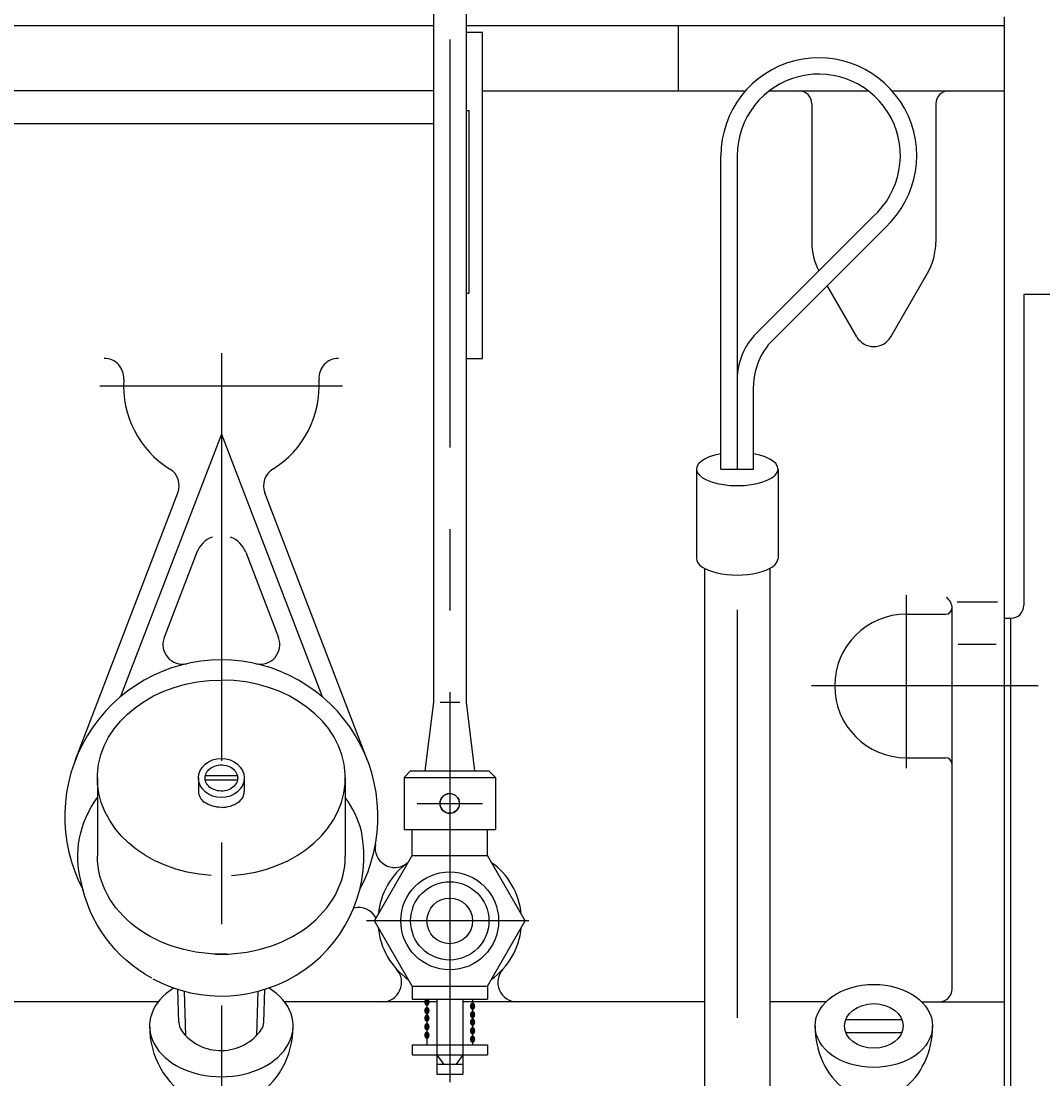
# Model space of a CAD drawing. Extents: x 1417 to 2011, y -1652 to -1232.
# Drawn here: x 1551 to 1583, y -1361 to -1329 of the extents above; entities that cross this region are included whole.
import ezdxf
from ezdxf.enums import TextEntityAlignment as Align

# ---------------------------------------------------------------- set-up
doc = ezdxf.new("R2010")
doc.units = 0
doc.header["$LTSCALE"] = 10
doc.header["$MEASUREMENT"] = 0
doc.linetypes.add('G', pattern=[2, 1.25, -0.25, 0.25, -0.25])
doc.layers.add('02', color=1, linetype='CONTINUOUS')
doc.layers.add('05', color=4, linetype='G')
doc.styles.get("Standard").update_dxf_attribs({"font": 'isocp.shx', "width": 0.707, "bigfont": 'intecad.shx'})

msp = doc.modelspace()

# ---------------------------------------------------------------- linework, layer by layer
at = {"layer": '02'}
for p, q in [((1563.91901, -1309.31772), (1563.91901, -1349.62772)), ((1564.91901, -1309.31772), (1564.91901, -1349.62772)), ((1581.41901, -1328.61772), (1581.41901, -1391.52772)), ((1522.7629, -1328.88772), (1563.91901, -1328.88772)), ((1564.91901, -1328.88772), (1581.41901, -1328.88772)), ((1571.41901, -1328.88772), (1571.41901, -1330.88772)), ((1564.91901, -1329.08772), (1565.41901, -1329.08772)), ((1565.41901, -1339.08772), (1565.41901, -1329.08772)), ((1563.91901, -1330.88772), (1524.01667, -1330.88772)), ((1565.41901, -1330.88772), (1573.4861, -1330.88772)), ((1574.21709, -1330.88772), (1577.24811, -1330.88772)), ((1577.9791, -1330.88772), (1581.41901, -1330.88772)), ((1575.51901, -1331.28772), (1575.51901, -1335.52772)), ((1579.31901, -1331.28772), (1579.31901, -1335.52772)), ((1564.91901, -1331.48772), (1565.01901, -1331.48772)), ((1565.01901, -1337.08772), (1565.01901, -1331.48772)), ((1524.23927, -1331.88772), (1563.91901, -1331.88772)), ((1572.7326, -1342.47866), (1572.7326, -1332.87599)), ((1573.2326, -1332.87599), (1573.2326, -1342.47866)), ((1577.38611, -1334.75107), (1573.81839, -1338.31879)), ((1577.77623, -1335.07226), (1574.31839, -1338.5301)), ((1577.93862, -1338.42772), (1579.06446, -1336.47772)), ((1564.91901, -1337.08772), (1565.01901, -1337.08772)), ((1576.89939, -1338.42772), (1575.99215, -1336.85633)), ((1582.01901, -1337.12772), (1582.01901, -1346.6516)), ((1599.61901, -1337.12772), (1582.01901, -1337.12772)), ((1564.91901, -1339.08772), (1565.41901, -1339.08772)), ((1573.7326, -1342.47866), (1573.7326, -1339.94432)), ((1557.41901, -1341.40792), (1554.33074, -1349.45313)), ((1557.41901, -1341.40792), (1560.50727, -1349.45313)), ((1571.9826, -1342.47866), (1571.9826, -1345.2193)), ((1572.7326, -1342.47866), (1573.7326, -1342.47866)), ((1574.4826, -1342.47866), (1574.4826, -1345.2193)), ((1552.93782, -1351.40755), (1556.08647, -1343.20505)), ((1561.90019, -1351.40755), (1558.75155, -1343.20505)), ((1556.67214, -1345.02783), (1555.66719, -1347.64583)), ((1558.16587, -1345.02783), (1559.17083, -1347.64583)), ((1572.2326, -1345.52435), (1572.2326, -1369.81817)), ((1574.2326, -1345.52435), (1574.2326, -1369.82327)), ((1579.81901, -1358.40858), (1579.81901, -1346.74633)), ((1579.97245, -1346.54634), (1581.20759, -1346.54634)), ((1578.41901, -1346.92772), (1579.61901, -1346.92772)), ((1581.41901, -1347.0516), (1581.61901, -1347.0516)), ((1581.61901, -1391.52772), (1581.61901, -1347.0516)), ((1580.00583, -1347.84641), (1581.17421, -1347.84641)), ((1563.91901, -1349.62772), (1563.65651, -1351.72772)), ((1564.12393, -1349.62772), (1564.73052, -1349.62772)), ((1564.91901, -1349.62772), (1565.18151, -1351.72772)), ((1578.41901, -1351.32772), (1579.61901, -1351.32772)), ((1563.01901, -1351.92772), (1563.21901, -1351.72772)), ((1563.21901, -1351.72772), (1565.61901, -1351.72772)), ((1565.81901, -1351.92772), (1565.61901, -1351.72772)), ((1553.61901, -1351.94782), (1553.61901, -1354.34782)), ((1556.71901, -1351.94782), (1556.71901, -1352.35586)), ((1557.91121, -1352.01782), (1556.92677, -1352.01782)), ((1557.91123, -1351.87782), (1556.9268, -1351.87782)), ((1558.11901, -1351.94782), (1558.11901, -1352.35586)), ((1561.21901, -1351.94782), (1561.21901, -1354.34782)), ((1563.01901, -1351.92772), (1565.81901, -1351.92772)), ((1563.01901, -1351.92772), (1563.01901, -1353.52772)), ((1565.81901, -1351.92772), (1565.81901, -1352.42772)), ((1565.81901, -1352.30848), (1565.81901, -1353.52772)), ((1563.01901, -1353.52772), (1565.81901, -1353.52772)), ((1563.26431, -1354.32772), (1563.26431, -1353.52772)), ((1565.57371, -1354.32772), (1565.57371, -1353.52772)), ((1562.10961, -1356.32772), (1563.26431, -1354.32772)), ((1563.26431, -1354.32772), (1565.57371, -1354.32772)), ((1566.72841, -1356.32772), (1565.57371, -1354.32772)), ((1563.26431, -1358.32772), (1562.10961, -1356.32772)), ((1565.57371, -1358.32772), (1566.72841, -1356.32772)), ((1556.11925, -1359.43754), (1556.08388, -1358.42456)), ((1556.33376, -1359.84962), (1556.28604, -1358.48296)), ((1558.50499, -1359.8284), (1558.55198, -1358.48296)), ((1558.71876, -1359.43754), (1558.75414, -1358.42456)), ((1563.26431, -1358.32772), (1565.57371, -1358.32772)), ((1563.26431, -1358.32772), (1563.26431, -1358.72772)), ((1565.57371, -1358.32772), (1565.57371, -1358.72772)), ((1555.48328, -1358.80858), (1539.18692, -1358.80858)), ((1564.01901, -1358.80858), (1559.35474, -1358.80858)), ((1563.26431, -1358.72772), (1565.57371, -1358.72772)), ((1563.71901, -1358.72772), (1563.71901, -1360.12772)), ((1564.01901, -1358.72772), (1564.01901, -1361.02772)), ((1564.81901, -1358.72772), (1564.81901, -1361.02772)), ((1572.2326, -1358.80858), (1564.81901, -1358.80858)), ((1565.11901, -1358.72772), (1565.11901, -1360.12772)), ((1575.95373, -1358.80858), (1574.2326, -1358.80858)), ((1578.88429, -1358.80858), (1581.41901, -1358.80858)), ((1576.55827, -1359.34782), (1578.27974, -1359.34782)), ((1576.55827, -1359.74782), (1578.27974, -1359.74782)), ((1563.26431, -1360.12772), (1565.57371, -1360.12772)), ((1563.26431, -1360.12772), (1563.26431, -1360.42772)), ((1565.57371, -1360.12772), (1565.57371, -1360.42772)), ((1563.26431, -1360.42772), (1565.57371, -1360.42772)), ((1564.01901, -1360.42772), (1564.22332, -1360.71962)), ((1564.81901, -1360.42772), (1564.6147, -1360.71962)), ((1564.01901, -1360.71962), (1564.81901, -1360.71962)), ((1564.01901, -1361.02772), (1564.81901, -1361.02772))]:
    msp.add_line(p, q, dxfattribs=at)
for centre, radius in [((1564.41901, -1352.72772), 0.3), ((1564.41901, -1356.32772), 1.5), ((1564.41901, -1356.32772), 1.2), ((1564.41901, -1356.32772), 0.7)]:
    msp.add_circle(centre, radius, dxfattribs=at)
for centre, radius, start, end in [((1575.7326, -1332.87599), 3, 312.938271, 180), ((1575.7326, -1332.87599), 2.5, 311.407082, 180), ((1575.11901, -1331.28772), 0.4, 0, 90), ((1579.71901, -1331.28772), 0.4, 90, 180), ((1577.41901, -1335.52772), 1.9, 180, 207.465294), ((1577.41901, -1335.52772), 1.9, 330, 0), ((1575.2326, -1339.73301), 2, 135, 180), ((1577.41901, -1338.12772), 0.6, 210, 330), ((1575.7326, -1339.94432), 2, 135, 180), ((1553.82702, -1339.68772), 0.6, 356.177446, 90), ((1561.011, -1339.68772), 0.6, 90, 183.822554), ((1557.41901, -1339.92772), 3, 176.177446, 238.281482), ((1557.41901, -1339.92772), 3, 301.718518, 3.822554), ((1555.52632, -1342.99003), 0.6, 339, 58.281482), ((1559.3117, -1342.99003), 0.6, 121.718518, 201), ((1557.41901, -1345.31452), 0.8, 110.883115, 159), ((1557.41901, -1345.31452), 0.8, 21, 69.116885), ((1579.41901, -1346.74633), 0.4, 0, 54.399115), ((1579.61901, -1346.72772), 0.2, 270, 0), ((1581.61901, -1346.6516), 0.4, 270, 0), ((1578.41901, -1349.12772), 2.2, 90, 270), ((1556.22733, -1347.86085), 0.6, 159, 282.748989), ((1558.61068, -1347.86085), 0.6, 257.251011, 21), ((1557.41901, -1353.12772), 4.8, 90, 207.990952), ((1557.41901, -1353.12772), 4.8, 332.009048, 90), ((1579.61901, -1351.52772), 0.2, 0, 90), ((1557.11901, -1352.35586), 0.4, 180, 235.705378), ((1557.71901, -1352.35586), 0.4, 304.294622, 360), ((1564.41901, -1352.72772), 0.3, 79.824608, 79.787021), ((1562.73204, -1354.09296), 0.6, 169.703114, 307.048346), ((1564.41901, -1356.32772), 2.2, 125.380023, 174.619977), ((1564.41901, -1356.32772), 2.2, 5.380022, 54.619978), ((1561.62522, -1356.51413), 0.6, 27.056646, 104.387566), ((1564.41901, -1356.32772), 2.2, 185.380023, 234.619977), ((1564.41901, -1356.32772), 2.2, 305.380022, 354.619978), ((1562.34479, -1358.20858), 0.6, 270, 42.201134), ((1566.49322, -1358.20858), 0.6, 137.798866, 270), ((1579.41901, -1358.40858), 0.4, 270, 0), ((1556.51901, -1359.45118), 0.4, 178.022718, 216.259603), ((1558.31901, -1359.42358), 0.4, 325.497551, 358), ((1557.40921, -1358.79823), 1.50399, 216.259603, 325.497551)]:
    msp.add_arc(centre, radius, start, end, dxfattribs=at)
for centre, major_axis, ratio, start_param, end_param in [((1573.2326, -1342.47866), (1.25, 0), 0.40673664, 1.98231317, 7.44246479), ((1573.2326, -1345.2193), (1.25, 0), 0.40673664, 3.14159265, 6.28318531), ((1557.41901, -1351.94782), (3.8, 0), 0.78947368, -1.48960283, 1.57079633), ((1557.41901, -1351.94782), (0.91919, 0), 0.97912052, -1.57079633, -0.96238279), ((1557.41901, -1354.34782), (4.4, 0), 0.81228929, 0.21862159, 0.52835726), ((1557.41901, -1354.34782), (4.36744, 0), 0.98037242, -2.0727772, 0.18204346), ((1557.41901, -1354.34782), (3.8, 0), 0.78947368, -1.6158839, 0), ((1557.41901, -1359.54782), (-2.2, 0), 0.70710678, -0.84569651, 3.98728917), ((1557.41901, -1359.54782), (0, -2.44411), 0.90012458, -1.57079633, -0.4510915), ((1557.41901, -1359.54782), (0, -2.44411), 0.90012458, 0.45552013, 1.57079633), ((1577.41901, -1359.54782), (0, -2.22707), 0.80823711, -1.57079633, 1.57079633)]:
    msp.add_ellipse(centre, major_axis=major_axis, ratio=ratio, start_param=start_param, end_param=end_param, dxfattribs=at)
at = {"layer": '02', "extrusion": (0, 0, -1)}
for centre, major_axis, ratio, start_param, end_param in [((1557.41901, -1351.94782), (-3.8, 0), 0.78947368, -1.48960283, 1.57079633), ((1557.41901, -1354.34782), (-4.4, 0), 0.81228929, -0.21862159, 0.52835726), ((1557.41901, -1351.94782), (-0.91919, 0), 0.97912052, -1.57079633, -0.96238279), ((1557.41901, -1354.34782), (-3.8, 0), 0.78947368, -1.6158839, 0), ((1557.41901, -1354.34782), (-4.36744, 0), 0.98037242, -1.06001262, -0.18204346)]:
    msp.add_ellipse(centre, major_axis=major_axis, ratio=ratio, start_param=start_param, end_param=end_param, dxfattribs=at)
at = {"layer": '02'}
for centre, major_axis, ratio in [((1557.41901, -1351.94782), (0.7, 0), 0.85905859), ((1577.41901, -1359.54782), (-1.8, 0), 0.70710678), ((1577.41901, -1359.54782), (-0.9, 0), 0.76064102)]:
    msp.add_ellipse(centre, major_axis=major_axis, ratio=ratio, dxfattribs=at)
msp.add_open_spline([(1557.91901, -1351.94782), (1557.91901, -1351.89408), (1557.90541, -1351.84009), (1557.84944, -1351.73729), (1557.80667, -1351.68863), (1557.6956, -1351.60894), (1557.62741, -1351.57824), (1557.47975, -1351.54471), (1557.40051, -1351.54198), (1557.24955, -1351.56546), (1557.17806, -1351.59161), (1557.05841, -1351.66447), (1557.0104, -1351.71089), (1556.94402, -1351.81126), (1556.92532, -1351.86494), (1556.91539, -1351.97231), (1556.924, -1352.02646), (1556.96958, -1352.13106), (1557.00701, -1352.18151), (1557.10887, -1352.26723), (1557.17327, -1352.30214), (1557.31651, -1352.34533), (1557.39511, -1352.35349), (1557.54819, -1352.34031), (1557.62244, -1352.31901), (1557.74993, -1352.25375), (1557.80298, -1352.21004), (1557.87973, -1352.11282), (1557.90365, -1352.05965), (1557.91722, -1351.98676), (1557.91901, -1351.96729), (1557.91901, -1351.94782)], degree=3, knots=[0, 0, 0, 0, 0.43747805, 0.43747805, 0.87495611, 0.87495611, 1.31243416, 1.31243416, 1.74991222, 1.74991222, 2.18739027, 2.18739027, 2.62486832, 2.62486832, 3.06234638, 3.06234638, 3.49982443, 3.49982443, 3.93730249, 3.93730249, 4.37478054, 4.37478054, 4.8122586, 4.8122586, 5.24973665, 5.24973665, 5.6872147, 5.6872147, 6.12469276, 6.12469276, 6.28318531, 6.28318531, 6.28318531, 6.28318531], dxfattribs=at)
at = {"layer": '05'}
for p, q in [((1564.41901, -1309.31772), (1564.41901, -1361.27331)), ((1557.41901, -1338.92298), (1557.41901, -1379.25475)), ((1553.69038, -1339.92772), (1561.12725, -1339.92772)), ((1578.41901, -1351.64965), (1578.41901, -1346.34892)), ((1573.2326, -1346.79719), (1573.2326, -1377.24031)), ((1582.45712, -1349.12772), (1575.51359, -1349.12772)), ((1563.41901, -1352.72772), (1565.41901, -1352.72772)), ((1566.84883, -1356.32772), (1561.87274, -1356.32772))]:
    msp.add_line(p, q, dxfattribs=at)

# ---------------------------------------------------------------- texts
at = {"layer": '02', "width": 0.707}
for p in [(1563.71999, -1358.84607, 0.00002), (1565.11926, -1358.96891, 0.00002), (1563.71999, -1359.10711, 0.00002), (1565.11926, -1359.22996, 0.00002), (1563.71999, -1359.33745, 0.00002), (1563.71999, -1359.59849, 0.00002), (1565.11926, -1359.46029, 0.00002), (1563.71999, -1359.85953, 0.00002), (1565.11926, -1359.72133, 0.00002), (1565.11926, -1359.98238, 0.00002)]:
    msp.add_text('●', height=0.1881, dxfattribs=at).set_placement(p, align=Align.MIDDLE)

doc.saveas('drawing.dxf')
